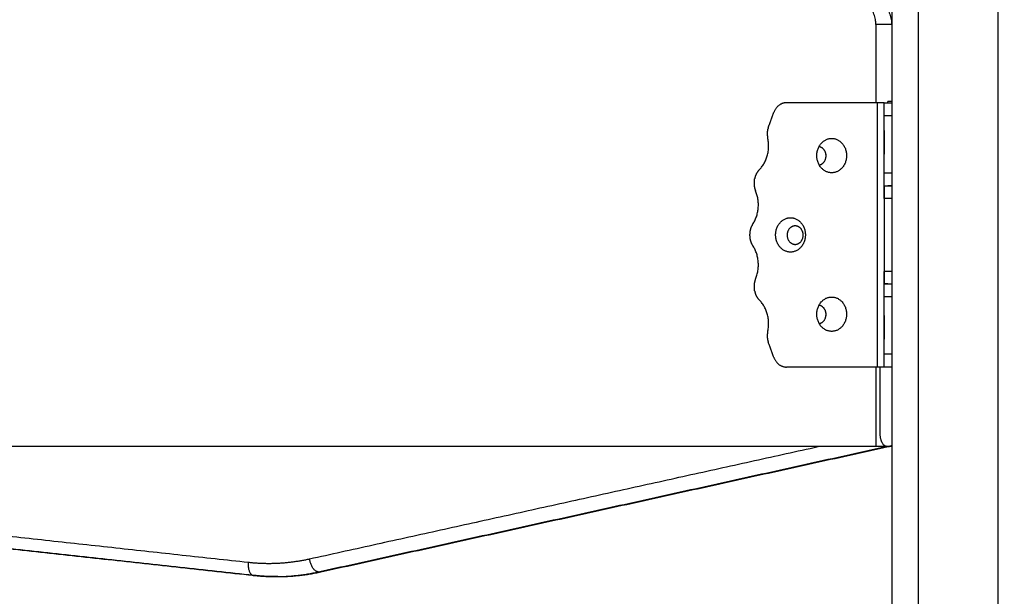
# Model space of a CAD drawing. Units: millimetres. Extents: x -4.8 to 12.6, y 3.6 to 19.8.
# Drawn here: x 4.2 to 4.5, y 14.3 to 14.5 of the extents above; entities that cross this region are included whole.
import ezdxf

# ---------------------------------------------------------------- set-up
doc = ezdxf.new("R2010")
doc.units = ezdxf.units.MM
doc.layers.add('DIASTASEIS', color=253, linetype='Continuous', lineweight=5)
doc.layers.add('Make2D$Visible$Curves', color=7, linetype='Continuous', true_color=0x000000)
doc.layers.add('Make2D$Visible$Tangents', color=7, linetype='Continuous', true_color=0x000000)
doc.styles.get("Standard").update_dxf_attribs({"font": 'ARIALN.TTF'})
doc.dimstyles.new('STANDARD_ACAD', dxfattribs={"dimtxt": 0.18, "dimasz": 0.15, "dimexe": 0.18, "dimexo": 0.0625, "dimgap": 0.09, "dimtad": 0, "dimtih": 1, "dimtoh": 1, "dimzin": 0, "dimdsep": 46, "dimtxsty": 'Standard', "dimblk": 'OBLIQUE', "dimcen": 0.09, "dimadec": 0, "dimazin": 0, "dimtfac": 1, "dimtofl": 0, "dimtmove": 0, "dimatfit": 3, "dimfxl": 1, "dimtolj": 1, "dimtzin": 0, "dimarcsym": 0})

# ---------------------------------------------------------------- blocks, each defined once
blk = doc.blocks.new('_Oblique')
at = {"color": 0, "linetype": 'ByBlock', "lineweight": -2, "transparency": 16777216}
blk.add_line((-0.5, -0.5), (0.5, 0.5), dxfattribs=at)
blk = doc.blocks.new('*D5')
at = {"layer": 'Defpoints', "color": 0}
for p in [(5.47251, 15.37332), (2.8527, 14.12332), (3.66611, 14.12332)]:
    blk.add_point(p, dxfattribs=at)
at = {"layer": 'DIASTASEIS', "color": 0, "lineweight": -2}
for p, q in [((5.41001, 15.37332), (2.6727, 15.37332)), ((2.8527, 15.37332), (2.8527, 14.93023)), ((2.8527, 14.12332), (2.8527, 14.56642)), ((3.60361, 14.12332), (2.6727, 14.12332))]:
    blk.add_line(p, q, dxfattribs=at)
at = {"layer": 'DIASTASEIS', "color": 0, "linetype": 'ByBlock', "lineweight": -2, "xscale": 0.15, "yscale": 0.15, "zscale": 0.15}
for p, rotation in [((2.8527, 15.37332), 90), ((2.8527, 14.12332), 270)]:
    blk.add_blockref('_Oblique', p, dxfattribs=dict(at, rotation=rotation))
at = {"layer": 'DIASTASEIS', "color": 0, "insert": (2.8527, 14.74832), "char_height": 0.18, "attachment_point": 5}
blk.add_mtext('\\A1;1.25', dxfattribs=at)
blk = doc.blocks.new('OPSHA_S112A')
at = {"layer": 'Make2D$Visible$Curves', "color": 0, "lineweight": -3}
for points, degree in [([(17.81201, 10.71102), (17.81201, 9.36856), (17.81201, 8.02609)], 2), ([(17.80589, 8.36017), (17.80589, 8.34538), (17.80589, 8.33059)], 2), ([(17.81189, 8.36017), (17.81189, 8.34558), (17.81189, 8.331)], 2), ([(17.81189, 8.331), (17.81114, 8.331), (17.81039, 8.331)], 2), ([(17.81039, 8.33059), (17.81039, 8.3308), (17.81039, 8.331)], 2), ([(17.80652, 8.33059), (17.7893, 8.33059), (17.77209, 8.33059)], 2), ([(17.80901, 8.33059), (17.81051, 8.33059), (17.81201, 8.33059)], 2), ([(17.80902, 8.32009), (17.80902, 8.32534), (17.80902, 8.33059)], 2), ([(17.81202, 8.33059), (17.81201, 8.33059), (17.81201, 8.33059)], 2), ([(17.76521, 8.32123), (17.76625, 8.32408), (17.7673, 8.32693)], 2), ([(17.80901, 8.30406), (17.80901, 8.31483), (17.80901, 8.32559)], 2), ([(17.80902, 8.29441), (17.80902, 8.30275), (17.80902, 8.31109)], 2), ([(17.75993, 8.30115), (17.75998, 8.30146), (17.76004, 8.30178)], 2), ([(17.81201, 8.30406), (17.81201, 8.30406), (17.81201, 8.30406)], 2), ([(17.81201, 8.29906), (17.81051, 8.29906), (17.80901, 8.29906)], 2), ([(17.81039, 8.29917), (17.8112, 8.29917), (17.81201, 8.29917)], 2), ([(17.75819, 8.28027), (17.75819, 8.28059), (17.75819, 8.28092)], 2), ([(17.80902, 8.25009), (17.80902, 8.25843), (17.80902, 8.26678)], 2), ([(17.80901, 8.26213), (17.81051, 8.26213), (17.81201, 8.26213)], 2), ([(17.81039, 8.26202), (17.8097, 8.26202), (17.80901, 8.26202)], 2), ([(17.76004, 8.25941), (17.75998, 8.25972), (17.75993, 8.26004)], 2), ([(17.80901, 8.23559), (17.80901, 8.24636), (17.80901, 8.25713)], 2), ([(17.7673, 8.23425), (17.76625, 8.23711), (17.76521, 8.23996)], 2), ([(17.80902, 8.23059), (17.80902, 8.23584), (17.80902, 8.24109)], 2), ([(17.80652, 8.23059), (17.7893, 8.23059), (17.77209, 8.23059)], 2), ([(17.80589, 8.23059), (17.80589, 8.21555), (17.80589, 8.2005)], 2), ([(17.80751, 8.20568), (17.80751, 8.21814), (17.80751, 8.23059)], 2), ([(17.81201, 8.23059), (17.81051, 8.23059), (17.80901, 8.23059)], 2), ([(17.81201, 8.23059), (17.81201, 8.23059), (17.81201, 8.23059)], 2), ([(17.80589, 8.2005), (17.46502, 8.2005), (17.12414, 8.2005)], 2), ([(17.81128, 8.20062), (17.70373, 8.17688), (17.59617, 8.15313)], 2), ([(17.81189, 8.2005), (17.80889, 8.2005), (17.80589, 8.2005)], 2), ([(17.81001, 8.20059), (17.81051, 8.20059), (17.81101, 8.20059)], 2), ([(17.81189, 8.20092), (17.81189, 8.20071), (17.81189, 8.2005)], 2), ([(17.57035, 8.15178), (17.34923, 8.17594), (17.1281, 8.2001)], 2), ([(17.57865, 8.15133), (17.57588, 8.15133), (17.57311, 8.15148), (17.57035, 8.15178)], 3), ([(17.57965, 8.15133), (17.57915, 8.15133), (17.57865, 8.15133)], 2)]:
    blk.add_open_spline(points, degree=degree, dxfattribs=at)
for points, weights in [([(17.80589, 8.36017), (17.80589, 8.37017), (17.79723, 8.37017)], [1, 0.707106781181, 1]), ([(17.80323, 8.37017), (17.81189, 8.37017), (17.81189, 8.36017)], [1, 0.707106781181, 1]), ([(17.77209, 8.33059), (17.76864, 8.33059), (17.7673, 8.32693)], [1, 0.83364395896, 1]), ([(17.80901, 8.33059), (17.80895, 8.33059), (17.80652, 8.33059)], [0.993804306782, 0.869198398173, 1]), ([(17.80901, 8.32559), (17.80901, 8.33059), (17.80901, 8.33059)], [1, 0.707106781187, 1]), ([(17.76521, 8.32123), (17.76451, 8.31932), (17.76497, 8.31733)], [1, 0.945549428865, 1]), ([(17.80901, 8.32009), (17.80901, 8.32009), (17.80901, 8.31559)], [0.999957883316, 0.707127841043, 1]), ([(17.76173, 8.30514), (17.76667, 8.31006), (17.76497, 8.31733)], [1, 0.847114131281, 1]), ([(17.81201, 8.31868), (17.81201, 8.31868), (17.81201, 8.31868)], [0.884100789445, 0.884076405759, 0.884052041536]), ([(17.78706, 8.3105), (17.78706, 8.31361), (17.78439, 8.31397)], [1, 0.730879576114, 0.95631346691]), ([(17.78448, 8.30704), (17.78706, 8.30749), (17.78706, 8.3105)], [0.946068661486, 0.73715516148, 1]), ([(17.76173, 8.30514), (17.76039, 8.30379), (17.76004, 8.30178)], [1, 0.946073370195, 1]), ([(17.75993, 8.30115), (17.75958, 8.29913), (17.76037, 8.29729)], [1, 0.946073370195, 1]), ([(17.80901, 8.29906), (17.80901, 8.29906), (17.80901, 8.30406)], [1, 0.707106781187, 1]), ([(17.80901, 8.29911), (17.80901, 8.29906), (17.80901, 8.29906)], [1, 0.997671826254, 1]), ([(17.80901, 8.29906), (17.80901, 8.29833), (17.80901, 8.29441)], [0.949665090843, 0.828346624613, 1]), ([(17.75928, 8.28459), (17.76328, 8.29055), (17.76037, 8.29729)], [1, 0.846888806704, 1]), ([(17.80901, 8.29441), (17.80901, 8.28059), (17.80901, 8.26678)], [1, 0.961060150674, 1]), ([(17.75928, 8.28459), (17.75819, 8.28297), (17.75819, 8.28092)], [1, 0.946073733974, 1]), ([(17.77537, 8.284), (17.77234, 8.284), (17.77234, 8.2805)], [1, 0.70710678119, 1]), ([(17.7784, 8.2805), (17.7784, 8.284), (17.77537, 8.284)], [1, 0.707106781183, 1]), ([(17.75819, 8.28027), (17.75819, 8.27822), (17.75928, 8.27659)], [1, 0.946073733974, 1]), ([(17.77234, 8.2805), (17.77234, 8.277), (17.77537, 8.277)], [1, 0.70710678119, 1]), ([(17.77537, 8.277), (17.7784, 8.277), (17.7784, 8.2805)], [1, 0.707106781183, 1]), ([(17.76037, 8.26389), (17.76328, 8.27064), (17.75928, 8.27659)], [1, 0.846888806704, 1]), ([(17.76037, 8.26389), (17.75958, 8.26205), (17.75993, 8.26004)], [1, 0.946073370195, 1]), ([(17.80901, 8.26678), (17.80901, 8.26286), (17.80901, 8.26213)], [1, 0.828419052711, 0.949562763825]), ([(17.80901, 8.25713), (17.80901, 8.26213), (17.80901, 8.26213)], [1, 0.707106781187, 1]), ([(17.76004, 8.25941), (17.76039, 8.25739), (17.76173, 8.25605)], [1, 0.946073370195, 1]), ([(17.76497, 8.24386), (17.76667, 8.25113), (17.76173, 8.25605)], [1, 0.847114131281, 1]), ([(17.78706, 8.2505), (17.78706, 8.25361), (17.78439, 8.25397)], [1, 0.730896637688, 0.956284884986]), ([(17.78448, 8.24704), (17.78706, 8.24749), (17.78706, 8.2505)], [0.946045629199, 0.737169651436, 1]), ([(17.80901, 8.25009), (17.80901, 8.25009), (17.80901, 8.24559)], [0.999957883316, 0.707127841043, 1]), ([(17.76497, 8.24386), (17.76451, 8.24186), (17.76521, 8.23996)], [1, 0.945549428865, 1]), ([(17.7673, 8.23425), (17.76864, 8.23059), (17.77209, 8.23059)], [1, 0.83364395896, 1]), ([(17.80901, 8.23059), (17.80901, 8.23059), (17.80901, 8.23559)], [1, 0.707106781187, 1]), ([(17.80901, 8.23059), (17.80894, 8.23059), (17.80652, 8.23059)], [0.99351375896, 0.869351078086, 1]), ([(17.81201, 8.23059), (17.81201, 8.23059), (17.81201, 8.23059)], [0.993001531466, 0.996457930125, 1]), ([(17.57965, 8.15133), (17.58785, 8.15133), (17.59591, 8.1531)], [0.995549831081, 0.993324746621, 1]), ([(17.59617, 8.15313), (17.59605, 8.1531), (17.59591, 8.1531)], [0.959476481956, 0.978100881889, 1]), ([(17.59643, 8.15322), (17.5963, 8.15316), (17.59617, 8.15313)], [0.926631977249, 0.941534694351, 0.959476481956]), ([(17.57149, 8.15177), (17.57556, 8.15133), (17.57965, 8.15133)], [1, 0.996662373311, 0.995549831081])]:
    blk.add_rational_spline(points, weights, degree=2, dxfattribs=at)
for points, weights, knots in [([(17.7892, 8.30409), (17.78357, 8.30409), (17.78357, 8.31059), (17.78357, 8.31709), (17.7892, 8.31709)], [1, 0.707106781187, 1, 0.707106781187, 1], [0, 0, 0, 10.210176, 10.210176, 20.420352, 20.420352, 20.420352]), ([(17.7892, 8.31709), (17.79482, 8.31709), (17.79482, 8.31059), (17.79482, 8.30409), (17.7892, 8.30409)], [1, 0.707106781187, 1, 0.707106781187, 1], [0, 0, 0, 10.210176, 10.210176, 20.420352, 20.420352, 20.420352]), ([(17.80901, 8.31559), (17.80901, 8.31109), (17.80901, 8.31109), (17.80901, 8.31109), (17.80901, 8.31109)], [1, 0.707106781187, 1, 0.999978940144, 0.999957883316], [0, 0, 0, 7.068583, 7.068583, 7.069092, 7.069092, 7.069092]), ([(17.78701, 8.31113), (17.78698, 8.31087), (17.78698, 8.31059), (17.78698, 8.31027), (17.78703, 8.30995)], [0.950380214831, 0.97263302827, 1, 0.967617323563, 0.942395193468], [5.696105, 5.696105, 5.696105, 6.283185, 6.283185, 6.977863, 6.977863, 6.977863]), ([(17.77361, 8.27409), (17.76798, 8.27409), (17.76798, 8.28059), (17.76798, 8.28709), (17.77361, 8.28709)], [1, 0.707106781187, 1, 0.707106781187, 1], [0, 0, 0, 10.210176, 10.210176, 20.420352, 20.420352, 20.420352]), ([(17.77361, 8.28709), (17.77924, 8.28709), (17.77924, 8.28059), (17.77924, 8.27409), (17.77361, 8.27409)], [1, 0.707106781187, 1, 0.707106781187, 1], [0, 0, 0, 10.210176, 10.210176, 20.420352, 20.420352, 20.420352]), ([(17.7892, 8.24409), (17.78357, 8.24409), (17.78357, 8.25059), (17.78357, 8.25709), (17.7892, 8.25709)], [1, 0.707106781187, 1, 0.707106781187, 1], [0, 0, 0, 10.210176, 10.210176, 20.420352, 20.420352, 20.420352]), ([(17.7892, 8.25709), (17.79482, 8.25709), (17.79482, 8.25059), (17.79482, 8.24409), (17.7892, 8.24409)], [1, 0.707106781187, 1, 0.707106781187, 1], [0, 0, 0, 10.210176, 10.210176, 20.420352, 20.420352, 20.420352]), ([(17.78701, 8.25113), (17.78698, 8.25086), (17.78698, 8.25059), (17.78698, 8.25027), (17.78703, 8.24995)], [0.950395841012, 0.972642636583, 1, 0.967617323563, 0.942395193468], [5.696311, 5.696311, 5.696311, 6.283185, 6.283185, 6.977863, 6.977863, 6.977863]), ([(17.80901, 8.24559), (17.80901, 8.24109), (17.80901, 8.24109), (17.80901, 8.24109), (17.80901, 8.24559)], [1, 0.707106781187, 1, 0.707106781187, 1], [0, 0, 0, 7.068583, 7.068583, 14.137167, 14.137167, 14.137167])]:
    blk.add_rational_spline(points, weights, degree=2, knots=knots, dxfattribs=at)
for points, knots in [([(17.81001, 8.20059), (17.80994, 8.20059), (17.8098, 8.20061), (17.80958, 8.20066), (17.80936, 8.20076), (17.80914, 8.2009), (17.80893, 8.20109), (17.80872, 8.20132), (17.80852, 8.20159), (17.80833, 8.20191), (17.80816, 8.20226), (17.808, 8.20264), (17.80787, 8.20305), (17.80776, 8.20348), (17.80767, 8.20392), (17.8076, 8.20436), (17.80755, 8.20481), (17.80752, 8.20525), (17.80751, 8.20554), (17.80751, 8.20568)], [0, 0, 0, 0, 0.422872, 0.859336, 1.308439, 1.768981, 2.239507, 2.718319, 3.203497, 3.692935, 4.184386, 4.675526, 5.164013, 5.647561, 6.124001, 6.591344, 7.047823, 7.491932, 7.922436, 7.922436, 7.922436, 7.922436]), ([(17.81128, 8.20062), (17.81126, 8.20062), (17.81117, 8.2006), (17.81108, 8.20059), (17.81101, 8.20059)], [-0.5398675, -0.5398675, -0.5398675, -0.5398675, -0.4228724, 0, 0, 0, 0]), ([(17.81201, 8.20102), (17.81197, 8.20098), (17.81185, 8.20088), (17.81166, 8.20076), (17.81146, 8.20067), (17.81134, 8.20063), (17.81128, 8.20062)], [-2.060557, -2.060557, -2.060557, -2.060557, -1.768981, -1.308439, -0.859336, -0.539867, -0.539867, -0.539867, -0.539867])]:
    blk.add_open_spline(points, degree=3, knots=knots, dxfattribs=at)
at = {"layer": 'Make2D$Visible$Tangents', "color": 0, "lineweight": -3}
for points in [[(17.82201, 8.02609), (17.82201, 9.36856), (17.82201, 10.71102)], [(17.85201, 10.70524), (17.85201, 9.36566), (17.85201, 8.02609)], [(17.81189, 8.36017), (17.80889, 8.36017), (17.80589, 8.36017)], [(17.80652, 8.23059), (17.80652, 8.28059), (17.80652, 8.33059)], [(17.81201, 8.32559), (17.81051, 8.32559), (17.80901, 8.32559)], [(17.80901, 8.30406), (17.81051, 8.30406), (17.81201, 8.30406)], [(17.81201, 8.29911), (17.8112, 8.29911), (17.81039, 8.29911)], [(17.81201, 8.29441), (17.81051, 8.29441), (17.80901, 8.29441)], [(17.81201, 8.26678), (17.81051, 8.26678), (17.80901, 8.26678)], [(17.80901, 8.26208), (17.80901, 8.26208), (17.80902, 8.26208)], [(17.81201, 8.25713), (17.81051, 8.25713), (17.80901, 8.25713)], [(17.80901, 8.23559), (17.81051, 8.23559), (17.81201, 8.23559)], [(17.16799, 8.2005), (17.36819, 8.17862), (17.5684, 8.15675)], [(17.5916, 8.15802), (17.68781, 8.17926), (17.78403, 8.2005)], [(17.59491, 8.1531), (17.70225, 8.1768), (17.80958, 8.2005)], [(17.59591, 8.1531), (17.70325, 8.1768), (17.81058, 8.2005)], [(17.13201, 8.19968), (17.35112, 8.17574), (17.57022, 8.1518)], [(17.59491, 8.1531), (17.59541, 8.1531), (17.59591, 8.1531)]]:
    blk.add_open_spline(points, degree=2, dxfattribs=at)
for points, weights in [([(17.5684, 8.15675), (17.56801, 8.15203), (17.57035, 8.15178)], [1, 0.718237753581, 0.978584087319]), ([(17.5684, 8.15675), (17.58007, 8.15547), (17.5916, 8.15802)], [1, 0.989987119931, 1]), ([(17.59491, 8.1531), (17.59241, 8.1531), (17.5916, 8.15802)], [1, 0.70710678114, 1]), ([(17.57865, 8.15133), (17.58685, 8.15133), (17.59491, 8.1531)], [0.995549831081, 0.993324746621, 1]), ([(17.57035, 8.15178), (17.57042, 8.15177), (17.57049, 8.15177)], [0.978584087319, 0.988869027559, 1]), ([(17.57049, 8.15177), (17.57456, 8.15133), (17.57865, 8.15133)], [1, 0.996662373311, 0.995549831081])]:
    blk.add_rational_spline(points, weights, degree=2, dxfattribs=at)

msp = doc.modelspace()

# ---------------------------------------------------------------- block references
msp.add_blockref('OPSHA_S112A', (-13.3295, 6.17723))

# ---------------------------------------------------------------- dimensions: what is measured, and where the dimension line sits
at = {"layer": 'DIASTASEIS'}
dim = msp.add_linear_dim(base=(2.8527, 14.12332), p1=(5.47251, 15.37332), p2=(3.66611, 14.12332), angle=90, dimstyle='STANDARD_ACAD', override={"dimdec": 2, "dimtmove": 2}, dxfattribs=at)
dim.commit()
dim.dimension.update_dxf_attribs({"geometry": '*D5', "text_midpoint": (2.8527, 14.74832)})

doc.saveas('drawing.dxf')
